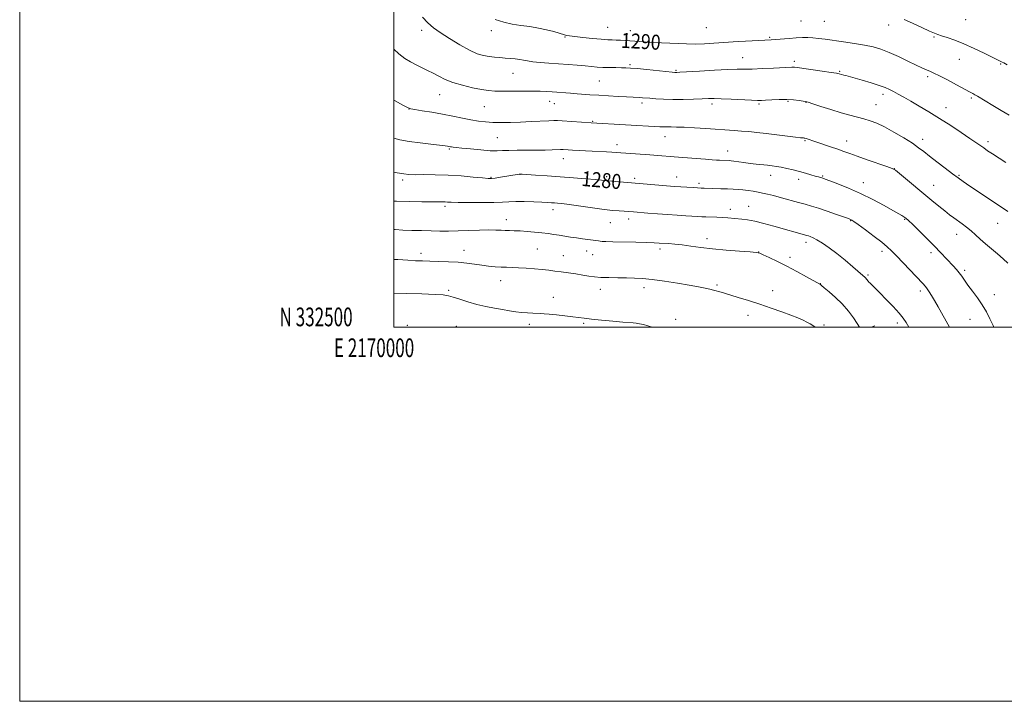
# Model space of a CAD drawing. Extents: x 2169800 to 2172700, y 332300 to 335200.
# Drawn here: x 2169800 to 2170326, y 332300 to 332664 of the extents above; entities that cross this region are included whole.
import ezdxf
from ezdxf.enums import TextEntityAlignment as Align

# ---------------------------------------------------------------- set-up
doc = ezdxf.new("R2010")
doc.units = 0
doc.header["$MEASUREMENT"] = 0
for name, color, linetype, lineweight in [('32000', 7, 'Continuous', 0), ('32001', 7, 'Continuous', 0), ('DTM HARD BREAKLINE', 7, 'Continuous', 0), ('DTM SPOT ELEVATION', 2, 'Continuous', 13), ('INDEX CONTOUR', 41, 'Continuous', 13), ('INDEX CONTOUR LABEL', 244, 'Continuous', 0), ('INTERMEDIATE CONTOUR', 44, 'Continuous', 0)]:
    doc.layers.add(name, color=color, linetype=linetype, lineweight=lineweight)
doc.styles.add('Style-ITALICS', font='ITALICS.shx')
doc.styles.add('Style-WORKING', font='WORKING.shx')

msp = doc.modelspace()

# ---------------------------------------------------------------- linework, layer by layer
at = {"layer": '32000', "flags": 128}
for points in [[(2169800, 332300), (2172700, 332300), (2172700, 335200), (2169800, 335200), (2169800, 332300)], [(2170000, 332500), (2172500, 332500), (2172500, 335000), (2170000, 335000), (2170000, 332500)]]:
    msp.add_lwpolyline(points, dxfattribs=at)
at = {"layer": 'DTM HARD BREAKLINE', "extrusion": (-0.08819484819937293, -0.03208752273266553, 0.9955862893973432), "elevation": -200803.5108910694, "flags": 128}
msp.add_lwpolyline([(429547.7278337791, 2143765.830130073), (429547.7278337791, 2143767.886589409)], dxfattribs=at)
at = {"layer": 'DTM SPOT ELEVATION'}
for p in [(2170114.34, 332660.37, 1290.92), (2170166.9, 332660.04, 1291.2), (2170217.56, 332663.62, 1291.14), (2170230.1, 332663.47, 1291.1), (2170264.52, 332661.46, 1291.41), (2170305.6, 332664.37, 1293.16), (2170014.78, 332658.71, 1287.59), (2170052.14, 332658.54, 1289.56), (2170091.47, 332655.21, 1289.9), (2170126.38, 332658.58, 1290.75), (2170200.81, 332654.89, 1290.17), (2170288.67, 332655.17, 1291.83), (2170186.47, 332644.09, 1288.76), (2170126.2, 332640.42, 1288.23), (2170214.06, 332642.15, 1288.36), (2170302.13, 332643.12, 1291.12), (2170324.23, 332640.69, 1291.88), (2170063.64, 332635.78, 1287.13), (2170150.69, 332637.31, 1288.16), (2170238.27, 332636.73, 1288.13), (2170285.24, 332633.89, 1289.68), (2170109.71, 332631.6, 1287.03), (2170024.48, 332624.29, 1285.19), (2170261.34, 332624.41, 1287.55), (2170048.32, 332617.82, 1285.05), (2170083.22, 332620.71, 1285.32), (2170085.67, 332619.51, 1285.17), (2170132.58, 332619.89, 1285.63), (2170169.98, 332619.3, 1285.6), (2170195.06, 332619.27, 1285.78), (2170210.57, 332620.77, 1285.83), (2170220.3, 332620.21, 1285.96), (2170257.65, 332618.92, 1286.87), (2170308.63, 332622.56, 1289.78), (2170008.03, 332616.69, 1283.98), (2170295.16, 332617.37, 1288.67), (2170106.25, 332610.13, 1284.12), (2170144.92, 332601.83, 1283.3), (2170055.32, 332601.28, 1283.02), (2170119.24, 332597.66, 1282.55), (2170219.7, 332599.68, 1283.86), (2170242.02, 332599.61, 1284.65), (2170282.56, 332600.36, 1286.52), (2170317.52, 332599.13, 1288.39), (2170029.56, 332595.22, 1281.83), (2170178.42, 332594.19, 1282.67), (2170090.63, 332590.11, 1281.36), (2170067.31, 332581.66, 1279.98), (2170201.42, 332581.1, 1281.37), (2170229.14, 332580.79, 1282.13), (2170267.43, 332584.78, 1284.02), (2170301.94, 332581.17, 1286.15), (2170004.61, 332578.77, 1279.65), (2170051.92, 332580.08, 1280.11), (2170113.79, 332580.43, 1280.28), (2170128.77, 332579.49, 1280.32), (2170151.19, 332580.25, 1280.66), (2170163.15, 332576.99, 1280.34), (2170216.34, 332579.13, 1281.53), (2170250.91, 332577.27, 1282.68), (2170288.45, 332575.86, 1284.84), (2170027.31, 332564.67, 1277.68), (2170085.08, 332562.88, 1277.49), (2170179.73, 332562.93, 1278.56), (2170189.67, 332564.56, 1278.83), (2170060.09, 332557.47, 1276.6), (2170115.62, 332555.84, 1277.17), (2170125.56, 332557.89, 1277.49), (2170244.11, 332556.86, 1279.91), (2170272.94, 332557.69, 1281.88), (2170322.75, 332555.46, 1285.21), (2170300.85, 332549.65, 1283.33), (2170167.26, 332547.39, 1276.51), (2170220.23, 332545.44, 1277.54), (2170014.55, 332539.52, 1274.49), (2170037.54, 332541.03, 1274.71), (2170076.65, 332541.76, 1274.97), (2170103.07, 332540.77, 1275.32), (2170106.28, 332538.86, 1275.16), (2170142.29, 332541.85, 1275.6), (2170195, 332540.15, 1276.02), (2170260.81, 332540.5, 1279.56), (2170287.06, 332539.9, 1281.61), (2170090.5, 332538.3, 1274.81), (2170211.66, 332537.38, 1276.41), (2170305.08, 332530.33, 1282.3), (2170057.09, 332524.86, 1273.28), (2170227.96, 332523.23, 1276.04), (2170253.31, 332527.82, 1278.2), (2170029.19, 332519.64, 1272.19), (2170110.42, 332520.2, 1273.42), (2170133.65, 332521.1, 1273.5), (2170172.7, 332522.53, 1274.23), (2170202.4, 332519.56, 1274.68), (2170281.36, 332519.3, 1279.6), (2170085.21, 332515.98, 1272.7), (2170320.86, 332517.46, 1282.67), (2170101.34, 332502.12, 1271.78), (2170150.57, 332504.15, 1272.47), (2170189.33, 332506.26, 1273.41), (2170269.14, 332502.25, 1277.55), (2170307.9, 332504.24, 1281.14), (2170007.21, 332501.02, 1270.51), (2170033.43, 332500.5, 1270.9), (2170072.46, 332501.45, 1271.53), (2170229.9, 332501.15, 1274.28)]:
    msp.add_point(p, dxfattribs=at)
at = {"layer": 'INDEX CONTOUR', "flags": 128}
for points, elevation in [([(2170054.129, 332664.4660000001), (2170058.693, 332662.9810000001), (2170063.258, 332661.9910000001), (2170067.9299, 332661.2809000001), (2170072.633, 332660.6590000001), (2170077.248, 332659.9380000001), (2170081.618, 332658.9990000001), (2170085.432, 332657.9920000001), (2170088.343, 332657.1340000001), (2170091.115, 332656.2870000001), (2170091.732, 332656.1170000001), (2170092.456, 332655.9660000001), (2170093.878, 332655.7570000001), (2170096.618, 332655.4220000001), (2170100.995, 332654.925), (2170106.131, 332654.3770000001), (2170110.8481, 332653.9210000001), (2170114.269, 332653.6630000001), (2170116.728, 332653.5490000001), (2170118.859, 332653.4881000001), (2170121.172, 332653.403), (2170123.659, 332653.278), (2170126.187, 332653.1110000001), (2170131.412, 332652.6800000001), (2170134.64, 332652.4560000001), (2170138.576, 332652.2480000001), (2170147.544, 332651.8320000001), (2170151.992, 332651.6050000001), (2170156.4351, 332651.4310000001), (2170161.0611, 332651.3900000001), (2170165.98, 332651.5370000001), (2170170.975, 332651.8140000001), (2170184.072, 332652.7010000001), (2170187.87, 332652.9421000001), (2170191.569, 332653.1640000001), (2170201.561, 332653.7049000001), (2170203.904, 332653.8630000001), (2170211.18, 332654.3970000001), (2170215.036, 332654.6450000001), (2170218.326, 332654.7880000001), (2170221.204, 332654.8020000001), (2170223.982, 332654.6710000001), (2170226.977, 332654.3830000001), (2170230.508, 332653.9370000001), (2170240.293, 332652.5840000001), (2170246.1049, 332651.7250000001), (2170251.571, 332650.8010000001), (2170256.166, 332649.8160000001), (2170260.314, 332648.5950000001), (2170264.679, 332646.9210000001), (2170269.682, 332644.6930000001), (2170274.763, 332642.2770000001), (2170279.123, 332640.1570000001), (2170282.171, 332638.6960000001), (2170284.164, 332637.7850000001), (2170285.567, 332637.1931000001), (2170286.872, 332636.6710000001), (2170288.662, 332635.8790000001), (2170291.548, 332634.4599000001), (2170295.842, 332632.2200000001), (2170300.684, 332629.6370000001), (2170307.6899, 332625.8580000001), (2170309.345, 332624.9500000001), (2170310.53, 332624.2770000001), (2170311.843, 332623.5090000001), (2170320.196, 332618.5250000001), (2170324.565, 332615.893), (2170328.865, 332613.2600000001)], 1290), ([(2170000, 332582.952), (2170001.78, 332582.5780000001), (2170005.309, 332581.9180000001), (2170008.059, 332581.6180000001), (2170011.32, 332581.5380000001), (2170016.082, 332581.5440000001), (2170022.13, 332581.5070000001), (2170028.949, 332581.2980000001), (2170035.965, 332580.8410000001), (2170042.377, 332580.2710000001), (2170047.328, 332579.7750000001), (2170050.302, 332579.5080000001), (2170052.153, 332579.4910000001), (2170054.075, 332579.7140000001), (2170056.93, 332580.1440000001), (2170066.919, 332581.7260000001), (2170067.405, 332581.7610000001), (2170068.515, 332581.7210000001), (2170071.084, 332581.577), (2170075.684, 332581.3040000001), (2170081.855, 332580.9160000001), (2170088.879, 332580.4360000001), (2170096.03, 332579.8940000001), (2170102.559, 332579.3590000001), (2170107.712, 332578.9050000001), (2170110.964, 332578.5900000001), (2170112.721, 332578.3960000001), (2170113.6161, 332578.2840000001), (2170114.378, 332578.2040000001), (2170149.953, 332575.2640000001), (2170159.952, 332574.6100000001), (2170162.3541, 332574.4630000001), (2170164.168, 332574.371), (2170165.841, 332574.3090000001), (2170174.72, 332574.0270000001), (2170178.274, 332573.9040000001), (2170181.311, 332573.7840000001), (2170183.974, 332573.6320000001), (2170186.554, 332573.4021000001), (2170189.265, 332573.0640000001), (2170192.014, 332572.6470000001), (2170194.633, 332572.1960000001), (2170197.062, 332571.7280000001), (2170199.679, 332571.1440000001), (2170202.9699, 332570.3140000001), (2170207.22, 332569.1710000001), (2170216.26, 332566.6840000001), (2170219.827, 332565.7140000001), (2170223.115, 332564.778), (2170226.893, 332563.5970000001), (2170231.621, 332562.0060000001), (2170236.534, 332560.295), (2170242.908, 332558.0340000001), (2170243.959, 332557.648), (2170244.376, 332557.4700000001), (2170244.8119, 332557.2220000001), (2170245.882, 332556.4860000001), (2170248.192, 332554.8120000001), (2170252.052, 332551.9610000001), (2170256.61, 332548.5440000001), (2170260.719, 332545.3850000001), (2170263.592, 332543.028), (2170265.872, 332540.8900000001), (2170268.564, 332538.1070000001), (2170282.619, 332523.2750000001), (2170284.046, 332521.6930000001), (2170285.041, 332520.4211000001), (2170286.074, 332518.8890000001), (2170287.323, 332516.8640000001), (2170288.893, 332514.1930000001), (2170290.819, 332510.8480000001), (2170297.036, 332500.0000000001)], 1280)]:
    msp.add_lwpolyline(points, dxfattribs=dict(at, elevation=elevation))
at = {"layer": 'INTERMEDIATE CONTOUR', "flags": 128}
for points, elevation in [([(2170015.2969, 332665.7390000001), (2170018.204, 332662.6300000001), (2170021.128, 332660.1060000001), (2170024.813, 332657.4730000001), (2170029.726, 332654.2630000001), (2170035.228, 332650.9080000001), (2170040.406, 332648.0640000001), (2170044.567, 332646.2210000001), (2170047.906, 332645.2050000001), (2170050.844, 332644.6770000001), (2170053.725, 332644.344), (2170056.604, 332644.1040000001), (2170059.462, 332643.9000000001), (2170062.2599, 332643.6840000001), (2170064.89, 332643.4320000001), (2170067.224, 332643.1240000001), (2170069.247, 332642.7530000001), (2170071.401, 332642.3470000001), (2170074.238, 332641.9440000001), (2170078.152, 332641.5701000001), (2170082.886, 332641.2120000001), (2170088.019, 332640.8419000001), (2170093.155, 332640.4450000001), (2170097.974, 332640.0420000001), (2170102.182, 332639.6650000001), (2170105.611, 332639.3410000001), (2170108.614, 332639.0831), (2170111.674, 332638.9011000001), (2170115.1099, 332638.7960000001), (2170118.594, 332638.7450000001), (2170121.631, 332638.7160000001), (2170123.981, 332638.67), (2170126.412, 332638.5330000001), (2170129.94, 332638.2260000001), (2170135.164, 332637.7080000001), (2170148.788, 332636.3020000001), (2170150.069, 332636.1839000001), (2170150.573, 332636.1600000001), (2170151.167, 332636.1730000001), (2170152.876, 332636.2650000001), (2170163.39, 332636.9119000001), (2170171.2739, 332637.3780000001), (2170178.429, 332637.7430000001), (2170183.451, 332637.9010000001), (2170187.277, 332637.9460000001), (2170191.426, 332638.0210000001), (2170196.9359, 332638.2300000001), (2170202.912, 332638.5160000001), (2170212.682, 332639.0310000001), (2170213.443, 332639.0410000001), (2170214.133, 332638.9870000001), (2170215.539, 332638.7980000001), (2170228.886, 332636.8970000001), (2170233.697, 332636.1940000001), (2170236.567, 332635.7420000001), (2170237.907, 332635.4900000001), (2170240.488, 332634.8140000001), (2170241.485, 332634.5350000001), (2170250.193, 332632.0270000001), (2170255.043, 332630.5930000001), (2170259.446, 332629.2160000001), (2170262.623, 332628.0860000001), (2170264.937, 332627.0790000001), (2170267.033, 332625.9940000001), (2170269.474, 332624.6490000001), (2170272.489, 332622.9450000001), (2170276.223, 332620.8010000001), (2170280.764, 332618.1600000001), (2170285.979, 332615.0540000001), (2170291.682, 332611.5410000001), (2170297.609, 332607.7420000001), (2170303.202, 332604.0541000001), (2170307.826, 332600.9360000001), (2170311.059, 332598.7100000001), (2170315.223, 332595.7940000001), (2170317.333, 332594.3670000001), (2170319.894, 332592.6740000001), (2170327.023, 332588.0160000001)], 1288), ([(2170272.654, 332664.4490000001), (2170277.189, 332662.4790000001), (2170282.115, 332660.2420000001), (2170286.288, 332658.3240000001), (2170288.926, 332657.1410000001), (2170290.71, 332656.4330000001), (2170292.683, 332655.773), (2170295.684, 332654.7900000001), (2170299.73, 332653.3560000001), (2170304.637, 332651.4001000001), (2170310.112, 332648.9490000001), (2170315.435, 332646.4070000001), (2170322.567, 332642.9139), (2170325.078, 332641.7250000001), (2170326.024, 332641.2640000001), (2170327.7971, 332640.3279000001)], 1292), ([(2170000, 332648.6250000001), (2170002.612, 332646.2050000001), (2170005.85, 332643.7270000001), (2170008.909, 332641.8400000001), (2170011.917, 332640.2710000001), (2170018.028, 332637.2930000001), (2170021.04, 332635.7450000001), (2170024.026, 332634.1091000001), (2170027.35, 332632.4390000001), (2170031.46, 332630.8100000001), (2170036.58, 332629.2990000001), (2170042.029, 332628.0081000001), (2170046.904, 332627.0420000001), (2170050.619, 332626.4680000001), (2170053.88, 332626.2070000001), (2170057.71, 332626.143), (2170062.801, 332626.1691000001), (2170068.513, 332626.2160000001), (2170073.87, 332626.224), (2170078.138, 332626.1460000001), (2170081.547, 332625.9940000001), (2170084.566, 332625.7900000001), (2170094.364, 332625.023), (2170097.972, 332624.7771000001), (2170104.809, 332624.2920000001), (2170109.479, 332623.9819000001), (2170114.717, 332623.6620000001), (2170119.918, 332623.3640000001), (2170124.383, 332623.1250000001), (2170131.409, 332622.778), (2170132.837, 332622.6740000001), (2170136.785, 332622.3510000001), (2170140.0249, 332622.1220000001), (2170144.178, 332621.9090000001), (2170149.116, 332621.7860000001), (2170154.614, 332621.8030000001), (2170160.044, 332621.92), (2170164.676, 332622.0730000001), (2170168.094, 332622.1990000001), (2170171.134, 332622.2470000001), (2170174.944, 332622.1610000001), (2170180.248, 332621.92), (2170191.075, 332621.3451000001), (2170194.258, 332621.219), (2170196.391, 332621.2330000001), (2170198.658, 332621.3650000001), (2170201.945, 332621.5760000001), (2170205.9361, 332621.7540000001), (2170210.0159, 332621.7710000001), (2170213.6459, 332621.5431000001), (2170216.594, 332621.1810000001), (2170218.7029, 332620.8370000001), (2170220.019, 332620.5930000001), (2170221.394, 332620.2260000001), (2170223.881, 332619.4410000001), (2170228.183, 332618.0520000001), (2170233.598, 332616.3280000001), (2170239.07, 332614.6510000001), (2170243.764, 332613.3130000001), (2170251.217, 332611.3200000001), (2170254.53, 332610.3390000001), (2170258.065, 332609.0281000001), (2170262.247, 332607.0780000001), (2170267.287, 332604.3280000001), (2170272.532, 332601.2070000001), (2170277.112, 332598.2920000001), (2170280.456, 332595.9710000001), (2170283.186, 332593.8790000001), (2170286.2229, 332591.4650000001), (2170290.197, 332588.3700000001), (2170294.576, 332585.0160000001), (2170298.538, 332582.0150000001), (2170301.56, 332579.7681000001), (2170304.315, 332577.8070000001), (2170307.776, 332575.4500000001), (2170323.608, 332564.8770000001), (2170328.185, 332561.768)], 1286), ([(2170000, 332621.2790000001), (2170000.639, 332620.9301000001), (2170004.818, 332618.6761), (2170007.292, 332617.3900000001), (2170008.98, 332616.7820000001), (2170011.259, 332616.3630000001), (2170015.158, 332615.7370000001), (2170020.295, 332614.8820000001), (2170025.937, 332613.8740000001), (2170031.447, 332612.7919000001), (2170036.577, 332611.7440000001), (2170041.172, 332610.8430000001), (2170045.177, 332610.1810000001), (2170048.93, 332609.7480000001), (2170052.862, 332609.5110000001), (2170057.323, 332609.4400000001), (2170062.312, 332609.5020000001), (2170067.744, 332609.6680000001), (2170073.423, 332609.9020000001), (2170082.86, 332610.3470000001), (2170085.457, 332610.4450000001), (2170087.421, 332610.4260000001), (2170090.006, 332610.2830000001), (2170105.406, 332609.2820000001), (2170142.189, 332607.1810000001), (2170144.281, 332607.0750000001), (2170146.127, 332607.0270000001), (2170148.222, 332607.0240000001), (2170151.048, 332606.9940000001), (2170155.088, 332606.8530000001), (2170160.579, 332606.5460000001), (2170166.788, 332606.1410000001), (2170181.875, 332605.126), (2170185.727, 332604.8519000001), (2170189.6731, 332604.5359000001), (2170194.008, 332604.1280000001), (2170198.991, 332603.5800000001), (2170204.672, 332602.8780000001), (2170214.715, 332601.5790000001), (2170217.338, 332601.2701000001), (2170218.528, 332601.1630000001), (2170218.975, 332601.1450000001), (2170219.278, 332601.1180000001), (2170219.667, 332601.0290000001), (2170220.278, 332600.8400000001), (2170225.51, 332599.0790000001), (2170233.318, 332596.4890000001), (2170237.233, 332595.1550000001), (2170240.448, 332594.0040000001), (2170243.603, 332592.8430000001), (2170247.616, 332591.3970000001), (2170253.0169, 332589.5120000001), (2170263.528, 332585.9060000001), (2170266.3, 332584.903), (2170268.05, 332583.9440000001), (2170270.193, 332582.246), (2170287.521, 332567.8120000001), (2170291.275, 332564.7090000001), (2170294.425, 332562.1600000001), (2170297.006, 332560.1520000001), (2170299.243, 332558.4890000001), (2170303.707, 332555.2620000001), (2170306.111, 332553.4550000001), (2170308.522, 332551.5050000001), (2170310.893, 332549.4070000001), (2170313.377, 332547.1310000001), (2170316.175, 332544.6440000001), (2170319.384, 332541.9490000001), (2170322.688, 332539.202), (2170325.665, 332536.5910000001), (2170328.039, 332534.2319000001)], 1284), ([(2170000, 332600.9930000001), (2170003.201, 332600.2050000001), (2170008.177, 332599.349), (2170013.98, 332598.5529000001), (2170019.8049, 332597.8370000001), (2170027.353, 332596.9510000001), (2170028.688, 332596.7779000001), (2170029.27, 332596.6820000001), (2170030.205, 332596.5030000001), (2170030.791, 332596.4050000001), (2170031.631, 332596.2900000001), (2170033.251, 332596.1000000001), (2170036.273, 332595.768), (2170041.005, 332595.2650000001), (2170046.504, 332594.7350000001), (2170051.516, 332594.3630000001), (2170055.169, 332594.2770000001), (2170058.123, 332594.3780000001), (2170061.419, 332594.5090000001), (2170065.817, 332594.5530000001), (2170070.943, 332594.5480000001), (2170076.14, 332594.5700000001), (2170080.821, 332594.6711000001), (2170084.666, 332594.8160000001), (2170088.984, 332595.0191000001), (2170089.803, 332595.0330000001), (2170090.479, 332595.0000000001), (2170093.153, 332594.8350000001), (2170095.47, 332594.7050000001), (2170106.0401, 332594.153), (2170113.546, 332593.7320000001), (2170116.548, 332593.5480000001), (2170118.815, 332593.3969000001), (2170136.849, 332592.1199), (2170141.0181, 332591.7960000001), (2170149.875, 332591.0740000001), (2170161.478, 332590.1590000001), (2170166.568, 332589.7700000001), (2170170.083, 332589.5120000001), (2170172.36, 332589.3600000001), (2170174.016, 332589.2689000001), (2170179.126, 332589.0640000001), (2170180.184, 332588.9710000001), (2170181.74, 332588.7700000001), (2170187.044, 332587.9940000001), (2170190.332, 332587.5580000001), (2170193.674, 332587.1809000001), (2170199.727, 332586.5760000001), (2170202.157, 332586.2980000001), (2170204.44, 332585.9650000001), (2170206.952, 332585.5049000001), (2170209.961, 332584.8700000001), (2170213.3139, 332584.0900000001), (2170216.747, 332583.2220000001), (2170220.0119, 332582.3250000001), (2170222.903, 332581.4850000001), (2170225.229, 332580.7980000001), (2170226.861, 332580.327), (2170228.656, 332579.8290000001), (2170229.307, 332579.626), (2170230.525, 332579.1910000001), (2170233.032, 332578.2670000001), (2170237.325, 332576.6521000001), (2170243.002, 332574.3720000001), (2170249.436, 332571.5090000001), (2170255.989, 332568.2230000001), (2170261.9851, 332564.9810000001), (2170266.736, 332562.3290000001), (2170271.507, 332559.7070000001), (2170272.568, 332559.0810000001), (2170273.561, 332558.3640000001), (2170274.983, 332557.1190000001), (2170277.3031, 332554.903), (2170280.788, 332551.4700000001), (2170284.8951, 332547.3640000001), (2170288.874, 332543.3260000001), (2170292.1391, 332539.9450000001), (2170298.875, 332532.8051000001), (2170300.609, 332530.9070000001), (2170302.139, 332529.0820000001), (2170303.513, 332527.2181000001), (2170304.973, 332525.1070000001), (2170306.811, 332522.518), (2170309.205, 332519.3040000001), (2170311.887, 332515.6620000001), (2170314.476, 332511.8740000001), (2170316.68, 332508.1610000001), (2170318.55, 332504.5030000001), (2170320.226, 332500.8190000001), (2170320.5719, 332500.0000000001)], 1282), ([(2170000, 332567.4080000001), (2170001.409, 332567.3280000001), (2170008.211, 332567.1180000001), (2170014.862, 332567.0210000001), (2170020.347, 332566.9930000001), (2170026.036, 332566.9860000001), (2170027.351, 332566.9600000001), (2170028.61, 332566.898), (2170030.67, 332566.8110000001), (2170034.42, 332566.719), (2170040.334, 332566.6420000001), (2170047.225, 332566.6190000001), (2170053.493, 332566.6900000001), (2170058, 332566.871), (2170061.472, 332567.0760000001), (2170065.099, 332567.1950000001), (2170069.712, 332567.1510000001), (2170074.704, 332566.9950000001), (2170079.109, 332566.8110000001), (2170082.207, 332566.6650000001), (2170084.275, 332566.5520000001), (2170085.836, 332566.4480000001), (2170087.449, 332566.3150000001), (2170089.825, 332566.0510000001), (2170093.709, 332565.5370000001), (2170106.173, 332563.7729000001), (2170112.377, 332562.9510000001), (2170117.062, 332562.4340000001), (2170120.449, 332562.1550000001), (2170123.075, 332561.9880000001), (2170125.466, 332561.8240000001), (2170128.101, 332561.6160000001), (2170135.802, 332560.9720000001), (2170140.876, 332560.5600000001), (2170146.203, 332560.1550000001), (2170151.3461, 332559.8020000001), (2170155.952, 332559.5120000001), (2170162.387, 332559.1230000001), (2170164.5251, 332559.0060000001), (2170166.743, 332558.9160000001), (2170172.617, 332558.7310000001), (2170175.675, 332558.5920000001), (2170178.398, 332558.4001000001), (2170185.942, 332557.7050000001), (2170189.0279, 332557.3130000001), (2170192.901, 332556.594), (2170197.718, 332555.442), (2170202.987, 332554.0340000001), (2170220.738, 332549.0640000001), (2170221.523, 332548.8189000001), (2170222.535, 332548.4549000001), (2170224.004, 332547.7930000001), (2170226.12, 332546.6450000001), (2170229.017, 332544.8580000001), (2170232.603, 332542.4190000001), (2170236.731, 332539.3500000001), (2170241.171, 332535.7770000001), (2170245.368, 332532.2401000001), (2170250.674, 332527.6660000001), (2170251.66, 332526.7920000001), (2170252.159, 332526.2810000001), (2170252.593, 332525.7480000001), (2170253.5979, 332524.3960000001), (2170253.92, 332524.0440000001), (2170254.501, 332523.4710000001), (2170255.534, 332522.4720000001), (2170257.2119, 332520.8290000001), (2170259.728, 332518.3180000001), (2170263.118, 332514.8740000001), (2170266.787, 332511.0569000001), (2170269.98, 332507.5860000001), (2170272.1819, 332504.9110000001), (2170273.822, 332502.4260000001), (2170275.159, 332500.0000000001)], 1278), ([(2170000, 332552.1880000001), (2170000.699, 332552.148), (2170004.773, 332551.9490000001), (2170009.567, 332551.7660000001), (2170014.734, 332551.6090000001), (2170019.836, 332551.4860000001), (2170024.581, 332551.4070000001), (2170029.262, 332551.3960000001), (2170034.318, 332551.4780000001), (2170039.988, 332551.6590000001), (2170045.712, 332551.8600000001), (2170050.728, 332551.9800000001), (2170054.484, 332551.9511000001), (2170057.262, 332551.8300000001), (2170059.551, 332551.7070000001), (2170061.806, 332551.6440000001), (2170064.3319, 332551.5860000001), (2170067.398, 332551.4530000001), (2170071.1451, 332551.1870000001), (2170075.212, 332550.8210000001), (2170079.11, 332550.4119000001), (2170082.478, 332550.0030000001), (2170085.457, 332549.5910000001), (2170088.317, 332549.1580000001), (2170094.373, 332548.2080000001), (2170097.584, 332547.7200000001), (2170100.847, 332547.2480000001), (2170109.329, 332546.0860000001), (2170110.274, 332545.9760000001), (2170111.365, 332545.8820000001), (2170113.328, 332545.7880000001), (2170116.976, 332545.6810000001), (2170129.331, 332545.4080000001), (2170135.204, 332545.2640000001), (2170139.151, 332545.1290000001), (2170141.745, 332544.9940000001), (2170146.746, 332544.6620000001), (2170150.123, 332544.3920000001), (2170154.089, 332543.9760000001), (2170158.648, 332543.3780000001), (2170163.983, 332542.6650000001), (2170170.321, 332541.9260000001), (2170177.6211, 332541.2431000001), (2170184.781, 332540.6690000001), (2170190.432, 332540.2471000001), (2170193.677, 332539.9630000001), (2170195.522, 332539.5660000001), (2170197.443, 332538.7470000001), (2170200.607, 332537.2690000001), (2170204.934, 332535.1790000001), (2170210.03, 332532.599), (2170215.441, 332529.7070000001), (2170220.469, 332526.9270000001), (2170227.939, 332522.7421000001), (2170228.535, 332522.2789000001), (2170230.003, 332521.0980000001), (2170232.632, 332518.9370000001), (2170236.027, 332515.9510000001), (2170239.623, 332512.4020000001), (2170242.917, 332508.5910000001), (2170245.661, 332504.9620000001), (2170247.674, 332501.996), (2170248.872, 332500.0000000001)], 1276), ([(2170000, 332536.2430000001), (2170002.071, 332536.1100000001), (2170007.379, 332535.7739000001), (2170011.614, 332535.5409000001), (2170015.2941, 332535.393), (2170019.21, 332535.2880000001), (2170023.931, 332535.1810000001), (2170029.135, 332535.0120000001), (2170034.278, 332534.7170000001), (2170038.928, 332534.2570000001), (2170043.116, 332533.7040000001), (2170046.986, 332533.1570000001), (2170050.65, 332532.6980000001), (2170054.094, 332532.3530000001), (2170057.272, 332532.1320000001), (2170060.207, 332532.0250000001), (2170063.201, 332531.9530000001), (2170066.624, 332531.8190000001), (2170070.699, 332531.5520000001), (2170075.0589, 332531.1890000001), (2170079.1869, 332530.795), (2170082.73, 332530.4160000001), (2170085.978, 332530.023), (2170089.382, 332529.5711000001), (2170093.245, 332529.028), (2170097.264, 332528.4380000001), (2170100.99, 332527.8600000001), (2170104.146, 332527.349), (2170107.154, 332526.9350000001), (2170110.612, 332526.6470000001), (2170114.924, 332526.4940000001), (2170119.709, 332526.4260000001), (2170124.395, 332526.376), (2170128.629, 332526.2700000001), (2170132.9469, 332525.9990000001), (2170138.105, 332525.4480000001), (2170144.553, 332524.5570000001), (2170151.501, 332523.4770000001), (2170157.85, 332522.4140000001), (2170162.744, 332521.5340000001), (2170166.291, 332520.8390000001), (2170168.845, 332520.2890000001), (2170170.736, 332519.8460000001), (2170172.21, 332519.4670000001), (2170173.491, 332519.1100000001), (2170174.852, 332518.7140000001), (2170176.756, 332518.1420000001), (2170184.079, 332515.903), (2170189.514, 332514.2060000001), (2170195.528, 332512.2740000001), (2170201.63, 332510.2360000001), (2170207.353, 332508.2420000001), (2170212.232, 332506.4440000001), (2170215.935, 332504.9580000001), (2170218.665, 332503.7430000001), (2170220.753, 332502.7220000001), (2170222.485, 332501.8200000001), (2170223.947, 332500.9650000001), (2170225.177, 332500.0880000001), (2170225.271, 332500.0000000001)], 1274), ([(2170000, 332518.1740000001), (2170006.86, 332517.9830000001), (2170014.977, 332517.7630000001), (2170021.978, 332517.5310000001), (2170026.411, 332517.2690000001), (2170029.168, 332516.844), (2170031.721, 332516.0960000001), (2170035.229, 332514.9340000001), (2170039.5801, 332513.5430000001), (2170044.347, 332512.175), (2170049.143, 332511.0330000001), (2170053.75, 332510.1180000001), (2170057.988, 332509.3780000001), (2170061.737, 332508.7679000001), (2170065.113, 332508.2790000001), (2170068.286, 332507.9050000001), (2170071.365, 332507.6390000001), (2170074.2, 332507.4600000001), (2170078.444, 332507.2550000001), (2170080.361, 332507.1320000001), (2170083.051, 332506.9010000001), (2170086.96, 332506.518), (2170091.436, 332506.045), (2170095.55, 332505.5760000001), (2170101.685, 332504.7830000001), (2170105.5609, 332504.3290000001), (2170111.023, 332503.7660000001), (2170117.0829, 332503.1870000001), (2170122.337, 332502.7220000001), (2170127.835, 332502.2980000001), (2170129.428, 332502.1250000001), (2170131.248, 332501.8250000001), (2170133.376, 332501.3720000001), (2170135.739, 332500.7590000001), (2170138.1, 332500.0000000001)], 1272)]:
    msp.add_lwpolyline(points, dxfattribs=dict(at, elevation=elevation))

# ---------------------------------------------------------------- texts
at = {"layer": '32001', "style": 'Style-WORKING', "width": 0.67}
msp.add_text('N 332500', height=10, dxfattribs=at).set_placement((2169977.947916667, 332500.5), align=Align.RIGHT)
msp.add_text('E 2170000', height=10, dxfattribs=at).set_placement((2169989.391666667, 332494), align=Align.TOP_CENTER)
at = {"layer": 'INDEX CONTOUR LABEL', "style": 'Style-ITALICS', "width": 0.8749999999999999}
for s, rotation, p in [('1290', 356.7999999771046, (2170121.189, 332649.397, 1290)), ('1280', 355.0000000387319, (2170100.064, 332575.55, 1280))]:
    msp.add_text(s, height=8.000000000000002, rotation=rotation, dxfattribs=at).set_placement(p)

doc.saveas('drawing.dxf')
